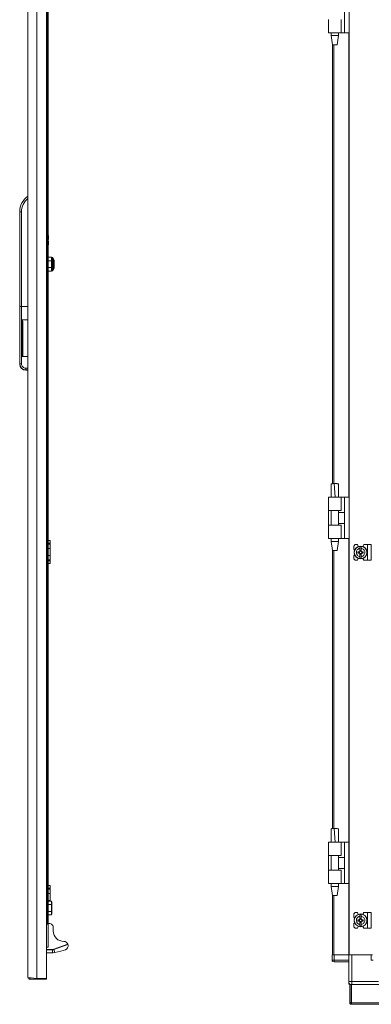
# Model space of a CAD drawing. Units: millimetres. Extents: x 1 to 11582, y -51 to 11575.
# Drawn here: x 7296 to 7678, y 6855 to 7926 of the extents above; entities that cross this region are included whole.
import ezdxf

# ---------------------------------------------------------------- set-up
doc = ezdxf.new("R2010")
doc.units = ezdxf.units.MM

msp = doc.modelspace()

# ---------------------------------------------------------------- linework, layer by layer
at = {"color": 4, "linetype": 'Continuous', "lineweight": 15}
for p, q in [((7314.278, 6883.529), (7314.278, 8436.529)), ((7324.778, 6883.529), (7324.778, 8436.529)), ((7304.778, 6884.539), (7304.778, 8435.519)), ((7325.478, 8377.529), (7325.478, 6942.529)), ((7326.778, 6942.529), (7326.778, 8377.529)), ((7295.778, 7614.029), (7295.778, 7716.796)), ((7297.778, 7716.796), (7295.778, 7716.796)), ((7297.778, 7614.029), (7297.778, 7716.796)), ((7327.078, 7691.029), (7326.778, 7691.029)), ((7326.899, 7686.979), (7326.778, 7686.979)), ((7326.899, 7686.979), (7327.078, 7686.979)), ((7327.078, 7688.529), (7327.078, 7691.029)), ((7327.078, 7686.979), (7327.078, 7688.529)), ((7326.778, 7685.079), (7326.899, 7685.079)), ((7326.778, 7681.029), (7327.078, 7681.029)), ((7327.078, 7685.079), (7326.899, 7685.079)), ((7327.078, 7683.529), (7327.078, 7685.079)), ((7327.078, 7681.029), (7327.078, 7683.529)), ((7330.178, 7667.477), (7326.778, 7667.477)), ((7330.178, 7667.477), (7330.178, 7663.753)), ((7330.178, 7667.477), (7330.778, 7666.784)), ((7331.678, 7667.279), (7330.778, 7667.279)), ((7330.778, 7667.279), (7330.778, 7652.779)), ((7332.934, 7664.977), (7331.678, 7667.279)), ((7331.678, 7652.779), (7331.678, 7667.279)), ((7332.934, 7655.082), (7332.934, 7664.977)), ((7326.778, 7663.753), (7330.178, 7663.753)), ((7326.778, 7656.305), (7330.178, 7656.305)), ((7330.178, 7663.753), (7330.178, 7656.305)), ((7330.778, 7663.407), (7330.178, 7663.753)), ((7330.778, 7656.652), (7330.178, 7656.305)), ((7330.178, 7656.305), (7330.178, 7652.581)), ((7331.678, 7652.779), (7332.934, 7655.082)), ((7333.178, 7660.144), (7333.178, 7664)), ((7333.178, 7656.041), (7333.178, 7660.144)), ((7333.178, 7658.89), (7333.178, 7659.794)), ((7326.778, 7652.581), (7330.178, 7652.581)), ((7330.778, 7653.274), (7330.178, 7652.581)), ((7330.778, 7652.779), (7331.678, 7652.779)), ((7295.778, 7551.483), (7295.778, 7614.029)), ((7297.778, 7614.029), (7295.778, 7614.029)), ((7297.778, 7551.483), (7297.778, 7614.029)), ((7304.778, 7614.029), (7297.778, 7614.029)), ((7304.778, 7599.512), (7298.278, 7599.512)), ((7298.278, 7599.512), (7298.278, 7559.512)), ((7299.278, 7562.083), (7299.278, 7596.941)), ((7298.278, 7559.512), (7304.778, 7559.512)), ((7295.778, 7551.483), (7297.778, 7551.483)), ((7295.778, 7551.296), (7295.778, 7551.483)), ((7304.778, 7546.983), (7302.278, 7546.983)), ((7302.278, 7544.983), (7302.278, 7546.983)), ((7302.278, 7544.983), (7304.778, 7544.983)), ((7302.278, 7544.796), (7302.278, 7544.983)), ((7304.778, 7544.796), (7302.278, 7544.796)), ((7326.778, 7359.529), (7328.778, 7359.529)), ((7326.778, 7356.529), (7328.778, 7356.529)), ((7326.778, 7355.529), (7328.778, 7355.529)), ((7328.778, 7359.529), (7328.778, 7356.529)), ((7328.778, 7356.529), (7328.778, 7355.529)), ((7328.778, 7355.529), (7328.778, 7350.704)), ((7326.778, 7350.704), (7328.778, 7350.704)), ((7328.778, 7350.704), (7328.778, 7343.355)), ((7326.778, 7343.355), (7328.778, 7343.355)), ((7328.778, 7338.529), (7326.778, 7338.529)), ((7328.778, 7337.529), (7326.778, 7337.529)), ((7326.778, 7334.529), (7328.778, 7334.529)), ((7328.778, 7343.355), (7328.778, 7338.529)), ((7328.778, 7338.529), (7328.778, 7337.529)), ((7328.778, 7334.529), (7328.778, 7337.529)), ((7326.778, 6984.529), (7328.778, 6984.529)), ((7326.778, 6981.529), (7328.778, 6981.529)), ((7326.778, 6980.529), (7328.778, 6980.529)), ((7328.778, 6984.529), (7328.778, 6981.529)), ((7328.778, 6981.529), (7328.778, 6980.529)), ((7328.778, 6980.529), (7328.778, 6975.704)), ((7326.778, 6975.704), (7328.778, 6975.704)), ((7328.778, 6975.704), (7328.778, 6968.355)), ((7326.778, 6968.355), (7328.778, 6968.355)), ((7326.778, 6967.477), (7330.178, 6967.477)), ((7326.778, 6963.753), (7330.178, 6963.753)), ((7328.778, 6968.355), (7328.778, 6967.477)), ((7330.178, 6967.477), (7330.178, 6963.753)), ((7330.778, 6966.784), (7330.178, 6967.477)), ((7330.178, 6963.753), (7330.178, 6956.305)), ((7330.778, 6963.407), (7330.178, 6963.753)), ((7330.778, 6963.407), (7330.778, 6966.784)), ((7330.778, 6956.652), (7330.778, 6963.407)), ((7326.778, 6956.305), (7330.178, 6956.305)), ((7330.178, 6952.581), (7326.778, 6952.581)), ((7330.778, 6956.652), (7330.178, 6956.305)), ((7330.178, 6956.305), (7330.178, 6952.581)), ((7330.178, 6952.581), (7330.778, 6953.274)), ((7330.778, 6953.274), (7330.778, 6956.652)), ((7326.778, 6942.529), (7324.778, 6942.529)), ((7324.778, 6942.529), (7325.478, 6942.529)), ((7327.778, 6943.029), (7326.778, 6943.029)), ((7326.778, 6942.529), (7326.778, 6917.529)), ((7332.278, 6935.129), (7332.278, 6939.061)), ((7326.778, 6917.529), (7324.778, 6917.529)), ((7332.77, 6915.24), (7347.968, 6920.772)), ((7332.941, 6914.771), (7348.124, 6920.297)), ((7348.337, 6919.712), (7348.124, 6920.297)), ((7324.778, 6915.029), (7331.573, 6915.029)), ((7324.778, 6914.529), (7331.573, 6914.529)), ((7324.778, 6911.127), (7331.573, 6911.127)), ((7331.573, 6915.029), (7332.77, 6915.24)), ((7331.573, 6915.029), (7331.573, 6914.529)), ((7331.573, 6911.127), (7331.573, 6914.529)), ((7331.573, 6911.127), (7332.278, 6911.127)), ((7332.278, 6911.127), (7334.117, 6911.539)), ((7332.77, 6915.24), (7332.941, 6914.771)), ((7332.941, 6914.771), (7334.117, 6911.539)), ((7334.117, 6911.539), (7340.573, 6912.985)), ((7340.573, 6912.985), (7345.626, 6914.627)), ((7306.788, 6882.529), (7306.788, 6884.122)), ((7314.178, 6882.529), (7314.178, 6883.536)), ((7314.278, 6883.529), (7324.778, 6883.529)), ((7324.778, 6882.529), (7324.778, 6883.529)), ((7314.178, 6882.529), (7306.788, 6882.529)), ((7324.778, 6882.529), (7314.178, 6882.529))]:
    msp.add_line(p, q, dxfattribs=at)
at = {"color": 7, "linetype": 'Continuous', "lineweight": 15}
for p, q in [((7653.848, 8144.945), (7653.848, 7153.229)), ((7649.048, 7911.564), (7649.048, 7956.564)), ((7631.348, 7926.064), (7631.348, 7924.064)), ((7631.348, 7924.064), (7631.348, 7913.06)), ((7645.348, 7911.564), (7645.348, 7926.064)), ((7631.348, 7913.06), (7631.348, 7911.564)), ((7645.348, 7911.564), (7631.348, 7911.564)), ((7634.348, 7911.564), (7634.348, 7908.505)), ((7642.348, 7908.505), (7642.348, 7911.564)), ((7649.048, 7911.564), (7645.348, 7911.564)), ((7649.048, 7911.564), (7653.848, 7911.564)), ((7634.348, 7908.505), (7635.849, 7898.502)), ((7634.348, 7908.505), (7642.348, 7908.505)), ((7640.848, 7898.502), (7642.348, 7908.505)), ((7635.848, 7898.505), (7635.848, 7421.371)), ((7638.345, 7421.588), (7637.818, 7421.58)), ((7638.892, 7406.587), (7637.818, 7421.58)), ((7638.349, 7421.588), (7638.345, 7421.588)), ((7631.348, 7406.588), (7631.348, 7405.092)), ((7645.348, 7406.588), (7631.348, 7406.588)), ((7631.348, 7405.092), (7631.348, 7394.088)), ((7634.348, 7406.649), (7634.348, 7406.588)), ((7642.348, 7406.588), (7642.348, 7406.649)), ((7645.348, 7392.088), (7645.348, 7406.588)), ((7649.048, 7406.588), (7645.348, 7406.588)), ((7649.048, 7361.588), (7649.048, 7406.588)), ((7653.848, 7406.588), (7649.048, 7406.588)), ((7631.348, 7394.088), (7631.348, 7392.088)), ((7631.348, 7392.088), (7645.348, 7392.088)), ((7631.62, 7392.088), (7631.62, 7376.088)), ((7634.348, 7392.088), (7634.348, 7376.088)), ((7642.348, 7376.088), (7642.348, 7392.088)), ((7649.048, 7390.088), (7642.348, 7390.088)), ((7631.348, 7376.088), (7631.348, 7374.088)), ((7645.348, 7376.088), (7631.348, 7376.088)), ((7642.348, 7378.088), (7649.048, 7378.088)), ((7645.348, 7361.588), (7645.348, 7376.088)), ((7631.348, 7374.088), (7631.348, 7363.084)), ((7631.348, 7363.084), (7631.348, 7361.588)), ((7645.348, 7361.588), (7631.348, 7361.588)), ((7634.348, 7361.588), (7634.348, 7358.529)), ((7634.348, 7358.529), (7635.849, 7348.527)), ((7634.348, 7358.529), (7642.348, 7358.529)), ((7640.848, 7348.527), (7642.348, 7358.529)), ((7642.348, 7358.529), (7642.348, 7361.588)), ((7649.048, 7361.588), (7645.348, 7361.588)), ((7649.048, 7361.588), (7653.848, 7361.588)), ((7660.348, 7355.064), (7658.848, 7353.564)), ((7662.848, 7355.064), (7660.348, 7355.064)), ((7663.648, 7353.064), (7662.848, 7355.064)), ((7669.748, 7355.064), (7668.7, 7353.157)), ((7673.748, 7355.064), (7669.748, 7355.064)), ((7673.748, 7355.064), (7673.748, 7338.064)), ((7677.848, 7355.064), (7673.748, 7355.064)), ((7677.848, 7338.064), (7677.848, 7355.064)), ((7635.848, 7348.529), (7635.848, 7153.229)), ((7658.848, 7353.564), (7658.848, 7350.064)), ((7659.821, 7349.092), (7658.848, 7350.064)), ((7658.848, 7343.064), (7659.821, 7344.036)), ((7663.547, 7345.854), (7663.547, 7347.274)), ((7665.089, 7347.274), (7663.547, 7347.274)), ((7663.547, 7345.854), (7665.089, 7345.854)), ((7664.723, 7347.274), (7664.723, 7345.854)), ((7667.148, 7353.014), (7665.548, 7353.014)), ((7665.548, 7351.053), (7665.548, 7353.014)), ((7665.548, 7347.768), (7665.548, 7351.053)), ((7665.548, 7345.36), (7665.548, 7342.075)), ((7665.638, 7348.717), (7667.058, 7348.717)), ((7665.638, 7347.718), (7665.638, 7348.717)), ((7667.058, 7348.189), (7665.638, 7348.189)), ((7665.638, 7344.411), (7665.638, 7345.41)), ((7665.638, 7344.939), (7667.058, 7344.939)), ((7667.058, 7344.411), (7665.638, 7344.411)), ((7667.058, 7348.717), (7667.058, 7347.718)), ((7667.058, 7345.41), (7667.058, 7344.411)), ((7667.148, 7353.014), (7667.148, 7351.053)), ((7667.148, 7347.768), (7667.148, 7351.053)), ((7667.148, 7342.075), (7667.148, 7345.36)), ((7669.15, 7347.274), (7667.608, 7347.274)), ((7667.608, 7345.854), (7669.15, 7345.854)), ((7667.973, 7345.854), (7667.973, 7347.274)), ((7669.15, 7347.274), (7669.15, 7345.854)), ((7658.848, 7343.064), (7658.848, 7339.564)), ((7658.848, 7339.564), (7660.348, 7338.064)), ((7660.348, 7338.064), (7662.848, 7338.064)), ((7662.848, 7338.064), (7663.648, 7340.064)), ((7665.548, 7340.114), (7665.548, 7342.075)), ((7665.548, 7340.114), (7667.148, 7340.114)), ((7667.148, 7342.075), (7667.148, 7340.114)), ((7668.7, 7339.971), (7669.748, 7338.064)), ((7673.748, 7338.064), (7669.748, 7338.064)), ((7677.848, 7338.064), (7673.748, 7338.064)), ((7635.848, 7153.229), (7635.848, 7046.389)), ((7653.848, 7153.229), (7653.848, 6909.064)), ((7638.345, 7046.588), (7637.818, 7046.58)), ((7638.892, 7031.587), (7637.818, 7046.58)), ((7638.349, 7046.588), (7638.345, 7046.588)), ((7631.348, 7031.588), (7631.348, 7030.092)), ((7645.348, 7031.588), (7631.348, 7031.588)), ((7631.348, 7030.092), (7631.348, 7019.088)), ((7634.348, 7031.649), (7634.348, 7031.588)), ((7642.348, 7031.588), (7642.348, 7031.649)), ((7645.348, 7017.088), (7645.348, 7031.588)), ((7649.048, 7031.588), (7645.348, 7031.588)), ((7649.048, 6986.588), (7649.048, 7031.588)), ((7653.848, 7031.588), (7649.048, 7031.588)), ((7631.348, 7019.088), (7631.348, 7017.088)), ((7631.348, 7017.088), (7645.348, 7017.088)), ((7631.62, 7017.088), (7631.62, 7001.088)), ((7634.348, 7017.088), (7634.348, 7001.088)), ((7642.348, 7001.088), (7642.348, 7017.088)), ((7649.048, 7015.088), (7642.348, 7015.088)), ((7631.348, 7001.088), (7631.348, 6999.088)), ((7645.348, 7001.088), (7631.348, 7001.088)), ((7642.348, 7003.088), (7649.048, 7003.088)), ((7645.348, 6986.588), (7645.348, 7001.088)), ((7631.348, 6999.088), (7631.348, 6988.084)), ((7631.348, 6988.084), (7631.348, 6986.588)), ((7645.348, 6986.588), (7631.348, 6986.588)), ((7634.348, 6986.588), (7634.348, 6983.529)), ((7634.348, 6983.529), (7635.849, 6973.527)), ((7634.348, 6983.529), (7642.348, 6983.529)), ((7640.848, 6973.527), (7642.348, 6983.529)), ((7642.348, 6983.529), (7642.348, 6986.588)), ((7649.048, 6986.588), (7645.348, 6986.588)), ((7649.048, 6986.588), (7653.848, 6986.588)), ((7635.848, 6973.529), (7635.848, 6946.371)), ((7635.848, 6973.529), (7635.848, 6909.064)), ((7660.348, 6955.064), (7658.848, 6953.564)), ((7658.848, 6953.564), (7658.848, 6950.064)), ((7659.821, 6949.092), (7658.848, 6950.064)), ((7662.848, 6955.064), (7660.348, 6955.064)), ((7663.648, 6953.064), (7662.848, 6955.064)), ((7667.148, 6953.014), (7665.548, 6953.014)), ((7665.548, 6951.053), (7665.548, 6953.014)), ((7665.548, 6947.768), (7665.548, 6951.053)), ((7665.638, 6948.717), (7667.058, 6948.717)), ((7665.638, 6947.718), (7665.638, 6948.717)), ((7667.058, 6948.189), (7665.638, 6948.189)), ((7667.058, 6948.717), (7667.058, 6947.718)), ((7667.148, 6953.014), (7667.148, 6951.053)), ((7667.148, 6947.768), (7667.148, 6951.053)), ((7669.748, 6955.064), (7668.7, 6953.157)), ((7673.748, 6955.064), (7669.748, 6955.064)), ((7673.748, 6955.064), (7673.748, 6938.064)), ((7677.848, 6955.064), (7673.748, 6955.064)), ((7677.848, 6938.064), (7677.848, 6955.064)), ((7658.848, 6943.064), (7659.821, 6944.036)), ((7658.848, 6943.064), (7658.848, 6939.564)), ((7658.848, 6939.564), (7660.348, 6938.064)), ((7660.348, 6938.064), (7662.848, 6938.064)), ((7662.848, 6938.064), (7663.648, 6940.064)), ((7665.089, 6947.274), (7663.547, 6947.274)), ((7663.547, 6945.854), (7663.547, 6947.274)), ((7663.547, 6945.854), (7665.089, 6945.854)), ((7664.723, 6947.274), (7664.723, 6945.854)), ((7665.548, 6945.36), (7665.548, 6942.075)), ((7665.548, 6940.114), (7665.548, 6942.075)), ((7665.548, 6940.114), (7667.148, 6940.114)), ((7665.638, 6944.411), (7665.638, 6945.41)), ((7665.638, 6944.939), (7667.058, 6944.939)), ((7667.058, 6944.411), (7665.638, 6944.411)), ((7667.058, 6945.41), (7667.058, 6944.411)), ((7667.148, 6942.075), (7667.148, 6945.36)), ((7667.148, 6942.075), (7667.148, 6940.114)), ((7669.15, 6947.274), (7667.608, 6947.274)), ((7667.608, 6945.854), (7669.15, 6945.854)), ((7667.973, 6945.854), (7667.973, 6947.274)), ((7668.7, 6939.971), (7669.748, 6938.064)), ((7669.15, 6947.274), (7669.15, 6945.854)), ((7673.748, 6938.064), (7669.748, 6938.064)), ((7677.848, 6938.064), (7673.748, 6938.064)), ((7635.521, 6909.064), (7635.521, 6903.314)), ((7635.521, 6909.064), (7636.856, 6909.064)), ((7636.856, 6909.064), (7637.448, 6909.064)), ((7637.448, 6909.064), (7653.521, 6909.064)), ((7637.521, 6903.314), (7637.521, 6909.064)), ((7637.521, 6909.064), (7653.521, 6909.064)), ((7653.521, 6909.064), (7653.521, 6880.064)), ((7653.521, 6909.064), (7653.848, 6909.064)), ((7653.848, 6909.064), (7678.021, 6909.064)), ((7657.021, 6880.064), (7657.021, 6909.064)), ((7657.021, 6909.064), (7678.021, 6909.064)), ((7678.021, 6909.064), (7678.021, 6903.314)), ((7678.021, 6909.064), (7679.356, 6909.064)), ((7635.521, 6903.314), (7635.521, 6903.164)), ((7635.521, 6903.314), (7637.521, 6903.314)), ((7653.521, 6903.314), (7637.521, 6903.314)), ((7637.521, 6901.314), (7637.521, 6903.314)), ((7637.521, 6901.314), (7653.521, 6901.314)), ((7678.021, 6903.314), (7680.021, 6903.314)), ((7653.521, 6878.574), (7653.521, 6880.064)), ((7653.521, 6880.064), (7657.021, 6880.064)), ((7653.521, 6878.574), (7653.854, 6878.574)), ((7653.521, 6878.564), (7653.521, 6877.064)), ((7653.521, 6878.564), (7653.858, 6878.564)), ((7655.218, 6877.064), (7653.521, 6877.064)), ((7654.521, 6876.814), (7654.521, 6856.824)), ((7654.521, 6876.814), (7656.021, 6876.814)), ((7656.021, 6876.814), (7656.021, 6856.824)), ((7656.521, 6876.814), (7656.521, 6856.824)), ((7688.021, 6876.814), (7656.521, 6876.814)), ((7685.771, 6880.064), (7657.021, 6880.064)), ((7654.521, 6856.824), (7656.021, 6856.824)), ((7656.021, 6856.824), (7656.031, 6856.814)), ((7656.031, 6855.314), (7656.031, 6856.814)), ((7656.031, 6856.814), (7656.521, 6856.814)), ((7656.531, 6855.314), (7656.031, 6855.314)), ((8201.021, 6856.824), (7656.521, 6856.824)), ((7656.531, 6855.314), (8201.011, 6855.314))]:
    msp.add_line(p, q, dxfattribs=at)
at = {"color": 8, "linetype": 'Continuous', "lineweight": 15}
for p, q in [((7653.748, 7911.564), (7653.748, 7406.588)), ((7637.448, 7421.554), (7637.448, 7898.505)), ((7653.748, 7361.588), (7653.748, 7153.229)), ((7637.448, 7153.229), (7637.448, 7348.529)), ((7637.448, 7046.56), (7637.448, 7153.229)), ((7653.748, 7153.229), (7653.748, 6931.588)), ((7653.748, 6986.588), (7653.748, 6909.064)), ((7637.448, 6909.064), (7637.448, 6973.529)), ((7637.448, 6946.554), (7637.448, 6973.529)), ((7657.021, 6880.064), (7657.021, 6876.814))]:
    msp.add_line(p, q, dxfattribs=at)
at = {"color": 4, "linetype": 'Continuous', "lineweight": 15, "flags": 128}
for points in [[(7299.278, 7596.941), (7298.981, 7598.811), (7298.839, 7599.097), (7298.578, 7599.402), (7298.44, 7599.481), (7298.305, 7599.511), (7298.278, 7599.512)], [(7298.278, 7559.512), (7298.42, 7559.536), (7298.574, 7559.619), (7298.77, 7559.823), (7299.03, 7560.342), (7299.278, 7562.083)], [(7314.278, 6883.529), (7311.127, 6883.747), (7308.332, 6883.964), (7306.211, 6884.182), (7305.004, 6884.399), (7304.778, 6884.539)]]:
    msp.add_lwpolyline(points, dxfattribs=at)
at = {"color": 7, "linetype": 'Continuous', "lineweight": 15, "flags": 128}
msp.add_lwpolyline([(7656.521, 6876.6), (7656.338, 6876.631), (7656.021, 6876.71)], dxfattribs=at)
at = {"color": 7, "linetype": 'Continuous', "lineweight": 15}
for centre, radius in [((7666.348, 7346.564), 7), ((7666.348, 7346.564), 6.842), ((7666.348, 6946.564), 7), ((7666.348, 6946.564), 6.842)]:
    msp.add_circle(centre, radius, dxfattribs=at)
at = {"color": 4, "linetype": 'Continuous', "lineweight": 15}
for centre, radius, start, end in [((7316.778, 7716.796), 21, 124.849905, 180), ((7316.778, 7716.796), 19, 129.166711, 180), ((7320.077, 7688.515), 7.001, 0.116915, 16.834407), ((7320.052, 7688.557), 7.026, 347.023832, 359.77393), ((7320.099, 7683.542), 6.979, 343.139744, 359.897815), ((7320.05, 7683.501), 7.028, 0.227994, 12.97424), ((7331.178, 7664.019), 2, 0, 28.61046), ((7331.178, 7656.039), 2, 331.38954, 0), ((7302.278, 7551.483), 6.5, 179.999789, 269.999755), ((7302.278, 7551.296), 6.5, 179.999789, 269.999755), ((7302.278, 7551.483), 4.5, 179.999407, 269.999407), ((7328.278, 6939.061), 4, 0, 112.024313), ((7343.778, 6935.129), 11.5, 180, 270), ((7343.778, 6919.129), 4.5, 21.408925, 90), ((7343.959, 6918.781), 4.476, 291.868519, 12.002087), ((7343.778, 6919.129), 4.5, 15.036379, 21.408925), ((7331.573, 6918.529), 4, 270, 290), ((7306.788, 6884.539), 2.01, 180, 270.000001)]:
    msp.add_arc(centre, radius, start, end, dxfattribs=at)
at = {"color": 7, "linetype": 'Continuous', "lineweight": 15}
for centre, radius, start, end in [((7666.348, 7346.564), 1.281, 146.32572, 213.67428), ((7666.348, 7346.564), 1.446, 123.602733, 150.582472), ((7666.348, 7346.564), 1.446, 209.417528, 236.397267), ((7666.348, 7346.564), 1.281, 123.67428, 146.32572), ((7666.348, 7346.564), 1.281, 213.67428, 236.32572), ((7666.348, 7346.564), 1.355, 121.609781, 126.197501), ((7666.348, 7346.564), 1.355, 233.802499, 238.390219), ((7666.348, 7346.564), 1.281, 56.32572, 123.67428), ((7666.348, 7346.564), 1.281, 236.32572, 303.67428), ((7666.348, 7346.564), 1.355, 53.802499, 58.390219), ((7666.348, 7346.564), 1.28, 33.67428, 56.32572), ((7666.348, 7346.564), 1.281, 303.67428, 326.32572), ((7666.348, 7346.564), 1.355, 301.609781, 306.197501), ((7666.348, 7346.564), 1.446, 29.417528, 56.397267), ((7666.348, 7346.564), 1.446, 303.602733, 330.582472), ((7666.348, 7346.564), 1.28, 326.32572, 33.67428), ((7666.348, 6946.564), 1.446, 123.602733, 150.582472), ((7666.348, 6946.564), 1.281, 123.67428, 146.32572), ((7666.348, 6946.564), 1.355, 121.609781, 126.197501), ((7666.348, 6946.564), 1.281, 56.32572, 123.67428), ((7666.348, 6946.564), 1.355, 53.802499, 58.390219), ((7666.348, 6946.564), 1.281, 33.67428, 56.32572), ((7666.348, 6946.564), 1.446, 29.417528, 56.397267), ((7666.348, 6946.564), 1.281, 146.32572, 213.67428), ((7666.348, 6946.564), 1.446, 209.417528, 236.397267), ((7666.348, 6946.564), 1.281, 213.67428, 236.32572), ((7666.348, 6946.564), 1.355, 233.802499, 238.390219), ((7666.348, 6946.564), 1.28, 236.32572, 303.67428), ((7666.348, 6946.564), 1.28, 303.67428, 326.32572), ((7666.348, 6946.564), 1.355, 301.609781, 306.197501), ((7666.348, 6946.564), 1.446, 303.602733, 330.582472), ((7666.348, 6946.564), 1.28, 326.32572, 33.67428), ((7637.521, 6903.314), 2, 180, 270), ((7637.121, 6903.164), 1.6, 180, 223.648998), ((7657.021, 6880.064), 3.5, 180, 248.213211)]:
    msp.add_arc(centre, radius, start, end, dxfattribs=at)
for points in [[(7635.848, 7898.505), (7635.886, 7898.505), (7635.961, 7898.505), (7636.539, 7898.505), (7637.366, 7898.505), (7638.348, 7898.505), (7639.331, 7898.505), (7640.158, 7898.505), (7640.736, 7898.505), (7640.811, 7898.505), (7640.848, 7898.505)], [(7635.848, 7348.529), (7635.886, 7348.529), (7635.961, 7348.529), (7636.539, 7348.529), (7637.366, 7348.529), (7638.348, 7348.529), (7639.331, 7348.529), (7640.158, 7348.529), (7640.736, 7348.529), (7640.811, 7348.529), (7640.848, 7348.529)], [(7635.848, 6973.529), (7635.886, 6973.529), (7635.961, 6973.529), (7636.539, 6973.529), (7637.366, 6973.529), (7638.348, 6973.529), (7639.331, 6973.529), (7640.158, 6973.529), (7640.736, 6973.529), (7640.811, 6973.529), (7640.848, 6973.529)], [(7656.521, 6856.824), (7656.522, 6856.626), (7656.523, 6856.23), (7656.526, 6855.731), (7656.528, 6855.382), (7656.53, 6855.337), (7656.531, 6855.314)]]:
    msp.add_open_spline(points, degree=3, dxfattribs=at)
for points, knots in [([(7637.818, 7421.58), (7637.371, 7421.556), (7636.478, 7421.508), (7635.36, 7421.309), (7634.634, 7421.046), (7634.315, 7420.821), (7634.38, 7420.701), (7634.39, 7420.682)], [0, 0, 0, 0, 0.24296205, 0.48609128, 0.7244299, 0.95601688, 1, 1, 1, 1]), ([(7634.353, 7420.68), (7634.369, 7418.468), (7634.402, 7413.79), (7634.367, 7409.113), (7634.348, 7406.648)], [0, 0, 0, 0, 0.473021399, 1, 1, 1, 1]), ([(7642.303, 7420.675), (7642.315, 7420.692), (7642.41, 7420.824), (7642.019, 7421.075), (7641.149, 7421.358), (7639.84, 7421.551), (7638.846, 7421.576), (7638.349, 7421.588)], [0, 0, 0, 0, 0.03564471, 0.27667682, 0.51771806, 0.75884521, 1, 1, 1, 1]), ([(7642.349, 7406.497), (7642.33, 7409.027), (7642.295, 7413.753), (7642.329, 7418.478), (7642.344, 7420.674)], [0, 0, 0, 0, 0.535428301, 1, 1, 1, 1]), ([(7665.548, 7342.075), (7665.052, 7342.215), (7664.061, 7342.494), (7662.855, 7343.507), (7662.037, 7344.828), (7661.802, 7345.917), (7661.777, 7347.006), (7661.963, 7348.103), (7662.72, 7349.467), (7663.885, 7350.503), (7664.913, 7350.93), (7665.481, 7351.04), (7665.548, 7351.053)], [0, 0, 0, 0, 0.12095204, 0.24190408, 0.36285612, 0.48380816, 0.5, 0.62095204, 0.74190408, 0.86285612, 0.98380816, 1, 1, 1, 1]), ([(7665.283, 7347.274), (7665.266, 7347.274), (7665.233, 7347.274), (7665.185, 7347.274), (7665.137, 7347.274), (7665.105, 7347.274), (7665.089, 7347.274)], [0, 0, 0, 0, 0.2499994, 0.49999908, 0.74999945, 1, 1, 1, 1]), ([(7665.089, 7345.854), (7665.105, 7345.854), (7665.137, 7345.854), (7665.185, 7345.854), (7665.233, 7345.854), (7665.266, 7345.854), (7665.283, 7345.854)], [0, 0, 0, 0, 0.24999952, 0.4999992, 0.74999947, 1, 1, 1, 1]), ([(7665.548, 7347.768), (7665.548, 7347.759), (7665.548, 7347.741), (7665.548, 7347.713), (7665.548, 7347.685), (7665.548, 7347.666), (7665.548, 7347.657)], [0, 0, 0, 0, 0.24999974, 0.49999957, 0.74999972, 1, 1, 1, 1]), ([(7665.548, 7345.471), (7665.548, 7345.461), (7665.548, 7345.443), (7665.548, 7345.415), (7665.548, 7345.387), (7665.548, 7345.369), (7665.548, 7345.36)], [0, 0, 0, 0, 0.2499997, 0.49999954, 0.74999972, 1, 1, 1, 1]), ([(7665.638, 7347.718), (7665.638, 7347.71), (7665.638, 7347.696), (7665.638, 7347.674), (7665.638, 7347.652), (7665.638, 7347.637), (7665.638, 7347.63)], [0, 0, 0, 0, 0.24999987, 0.49999978, 0.74999986, 1, 1, 1, 1]), ([(7665.638, 7345.498), (7665.638, 7345.483), (7665.638, 7345.461), (7665.638, 7345.432), (7665.638, 7345.418), (7665.638, 7345.41)], [0, 0, 0, 0, 0.49999976, 0.74999985, 1, 1, 1, 1]), ([(7667.058, 7347.63), (7667.058, 7347.644), (7667.058, 7347.667), (7667.058, 7347.696), (7667.058, 7347.71), (7667.058, 7347.718)], [0, 0, 0, 0, 0.49999976, 0.74999985, 1, 1, 1, 1]), ([(7667.058, 7345.41), (7667.058, 7345.425), (7667.058, 7345.447), (7667.058, 7345.476), (7667.058, 7345.491), (7667.058, 7345.498)], [0, 0, 0, 0, 0.49999977, 0.74999986, 1, 1, 1, 1]), ([(7667.148, 7351.053), (7667.644, 7350.913), (7668.636, 7350.634), (7669.842, 7349.62), (7670.66, 7348.3), (7670.895, 7347.211), (7670.919, 7346.122), (7670.733, 7345.025), (7669.977, 7343.661), (7668.812, 7342.625), (7667.784, 7342.198), (7667.215, 7342.088), (7667.148, 7342.075)], [0, 0, 0, 0, 0.120952039, 0.241904078, 0.362856117, 0.483808156, 0.5, 0.620952039, 0.741904078, 0.862856117, 0.983808156, 1, 1, 1, 1]), ([(7667.148, 7347.657), (7667.148, 7347.666), (7667.148, 7347.685), (7667.148, 7347.713), (7667.148, 7347.741), (7667.148, 7347.759), (7667.148, 7347.768)], [0, 0, 0, 0, 0.2499997, 0.49999954, 0.74999972, 1, 1, 1, 1]), ([(7667.148, 7345.36), (7667.148, 7345.369), (7667.148, 7345.387), (7667.148, 7345.415), (7667.148, 7345.443), (7667.148, 7345.461), (7667.148, 7345.471)], [0, 0, 0, 0, 0.249999738, 0.499999571, 0.749999723, 1, 1, 1, 1]), ([(7667.608, 7347.274), (7667.592, 7347.274), (7667.56, 7347.274), (7667.512, 7347.274), (7667.463, 7347.274), (7667.43, 7347.274), (7667.414, 7347.274)], [0, 0, 0, 0, 0.24999952, 0.4999992, 0.74999947, 1, 1, 1, 1]), ([(7667.414, 7345.854), (7667.447, 7345.854), (7667.496, 7345.854), (7667.56, 7345.854), (7667.592, 7345.854), (7667.608, 7345.854)], [0, 0, 0, 0, 0.49999905, 0.74999944, 1, 1, 1, 1]), ([(7637.818, 7046.58), (7637.371, 7046.556), (7636.478, 7046.508), (7635.36, 7046.309), (7634.634, 7046.046), (7634.315, 7045.821), (7634.38, 7045.701), (7634.39, 7045.682)], [0, 0, 0, 0, 0.24296205, 0.48609128, 0.7244299, 0.95601688, 1, 1, 1, 1]), ([(7634.353, 7045.68), (7634.369, 7043.468), (7634.402, 7038.79), (7634.367, 7034.113), (7634.348, 7031.648)], [0, 0, 0, 0, 0.4730214, 1, 1, 1, 1]), ([(7642.303, 7045.675), (7642.315, 7045.692), (7642.41, 7045.824), (7642.019, 7046.075), (7641.149, 7046.358), (7639.84, 7046.551), (7638.846, 7046.576), (7638.349, 7046.588)], [0, 0, 0, 0, 0.03564471, 0.27667682, 0.51771806, 0.75884521, 1, 1, 1, 1]), ([(7642.349, 7031.497), (7642.33, 7034.027), (7642.295, 7038.753), (7642.329, 7043.478), (7642.344, 7045.674)], [0, 0, 0, 0, 0.5354283, 1, 1, 1, 1]), ([(7665.548, 6942.075), (7665.052, 6942.215), (7664.061, 6942.494), (7662.855, 6943.507), (7662.037, 6944.828), (7661.802, 6945.917), (7661.777, 6947.006), (7661.963, 6948.103), (7662.72, 6949.467), (7663.885, 6950.503), (7664.913, 6950.93), (7665.481, 6951.04), (7665.548, 6951.053)], [0, 0, 0, 0, 0.12095204, 0.24190408, 0.36285612, 0.48380816, 0.5, 0.62095204, 0.74190408, 0.86285612, 0.98380816, 1, 1, 1, 1]), ([(7665.548, 6947.768), (7665.548, 6947.759), (7665.548, 6947.741), (7665.548, 6947.713), (7665.548, 6947.685), (7665.548, 6947.666), (7665.548, 6947.657)], [0, 0, 0, 0, 0.24999974, 0.49999957, 0.74999972, 1, 1, 1, 1]), ([(7665.638, 6947.718), (7665.638, 6947.71), (7665.638, 6947.696), (7665.638, 6947.674), (7665.638, 6947.652), (7665.638, 6947.637), (7665.638, 6947.63)], [0, 0, 0, 0, 0.249999866, 0.499999781, 0.749999859, 1, 1, 1, 1]), ([(7667.058, 6947.63), (7667.058, 6947.644), (7667.058, 6947.667), (7667.058, 6947.696), (7667.058, 6947.71), (7667.058, 6947.718)], [0, 0, 0, 0, 0.49999976, 0.74999985, 1, 1, 1, 1]), ([(7667.148, 6951.053), (7667.644, 6950.913), (7668.636, 6950.634), (7669.842, 6949.62), (7670.66, 6948.3), (7670.895, 6947.211), (7670.919, 6946.122), (7670.733, 6945.025), (7669.977, 6943.661), (7668.812, 6942.625), (7667.784, 6942.198), (7667.215, 6942.088), (7667.148, 6942.075)], [0, 0, 0, 0, 0.120952039, 0.241904078, 0.362856117, 0.483808156, 0.5, 0.620952039, 0.741904078, 0.862856117, 0.983808156, 1, 1, 1, 1]), ([(7667.148, 6947.657), (7667.148, 6947.666), (7667.148, 6947.685), (7667.148, 6947.713), (7667.148, 6947.741), (7667.148, 6947.759), (7667.148, 6947.768)], [0, 0, 0, 0, 0.2499997, 0.49999954, 0.74999972, 1, 1, 1, 1]), ([(7665.283, 6947.274), (7665.266, 6947.274), (7665.233, 6947.274), (7665.185, 6947.274), (7665.137, 6947.274), (7665.105, 6947.274), (7665.089, 6947.274)], [0, 0, 0, 0, 0.2499994, 0.49999908, 0.74999945, 1, 1, 1, 1]), ([(7665.089, 6945.854), (7665.105, 6945.854), (7665.137, 6945.854), (7665.185, 6945.854), (7665.233, 6945.854), (7665.266, 6945.854), (7665.283, 6945.854)], [0, 0, 0, 0, 0.24999952, 0.4999992, 0.74999947, 1, 1, 1, 1]), ([(7665.548, 6945.471), (7665.548, 6945.461), (7665.548, 6945.443), (7665.548, 6945.415), (7665.548, 6945.387), (7665.548, 6945.369), (7665.548, 6945.36)], [0, 0, 0, 0, 0.2499997, 0.49999954, 0.74999972, 1, 1, 1, 1]), ([(7665.638, 6945.498), (7665.638, 6945.483), (7665.638, 6945.461), (7665.638, 6945.432), (7665.638, 6945.418), (7665.638, 6945.41)], [0, 0, 0, 0, 0.49999976, 0.74999985, 1, 1, 1, 1]), ([(7667.058, 6945.41), (7667.058, 6945.425), (7667.058, 6945.447), (7667.058, 6945.476), (7667.058, 6945.491), (7667.058, 6945.498)], [0, 0, 0, 0, 0.49999977, 0.74999986, 1, 1, 1, 1]), ([(7667.148, 6945.36), (7667.148, 6945.369), (7667.148, 6945.387), (7667.148, 6945.415), (7667.148, 6945.443), (7667.148, 6945.461), (7667.148, 6945.471)], [0, 0, 0, 0, 0.24999974, 0.49999957, 0.74999972, 1, 1, 1, 1]), ([(7667.608, 6947.274), (7667.592, 6947.274), (7667.56, 6947.274), (7667.512, 6947.274), (7667.463, 6947.274), (7667.43, 6947.274), (7667.414, 6947.274)], [0, 0, 0, 0, 0.24999952, 0.4999992, 0.74999947, 1, 1, 1, 1]), ([(7667.414, 6945.854), (7667.447, 6945.854), (7667.496, 6945.854), (7667.56, 6945.854), (7667.592, 6945.854), (7667.608, 6945.854)], [0, 0, 0, 0, 0.49999905, 0.74999944, 1, 1, 1, 1]), ([(7656.031, 6855.314), (7655.846, 6855.332), (7655.638, 6855.352), (7655.426, 6855.44), (7655.365, 6855.468), (7655.304, 6855.5), (7655.226, 6855.545), (7655.15, 6855.596), (7655.079, 6855.651), (7655.027, 6855.695), (7654.977, 6855.742), (7654.93, 6855.79), (7654.884, 6855.841), (7654.841, 6855.893), (7654.8, 6855.948), (7654.762, 6856.004), (7654.727, 6856.062), (7654.683, 6856.141), (7654.644, 6856.223), (7654.611, 6856.308), (7654.589, 6856.372), (7654.571, 6856.437), (7654.555, 6856.504), (7654.542, 6856.57), (7654.532, 6856.638), (7654.523, 6856.722), (7654.522, 6856.784), (7654.521, 6856.824)], [0, 0, 0, 0, 0.23264372, 0.26132977, 0.29001581, 0.31870186, 0.3473879, 0.404797, 0.43348304, 0.46216909, 0.49085514, 0.51954118, 0.54822723, 0.57691327, 0.60559932, 0.63428536, 0.66297141, 0.69165745, 0.74906655, 0.77775259, 0.80643864, 0.83512468, 0.86381073, 0.89249678, 0.92118282, 0.94986887, 1, 1, 1, 1])]:
    msp.add_open_spline(points, degree=3, knots=knots, dxfattribs=at)

doc.saveas('drawing.dxf')
